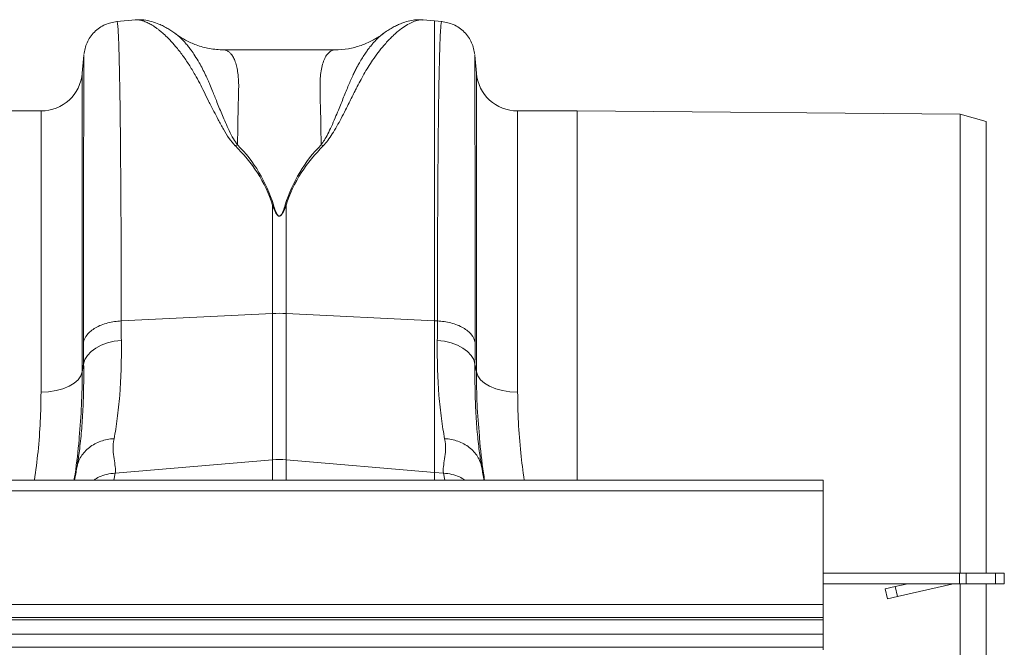
# Model space of a CAD drawing. Units: millimetres. Extents: x 7863 to 12063, y -725 to 5215.
# Drawn here: x 11023 to 11213, y 3847 to 3968 of the extents above; entities that cross this region are included whole.
import ezdxf

# ---------------------------------------------------------------- set-up
doc = ezdxf.new("R2010")
doc.units = ezdxf.units.MM

# ---------------------------------------------------------------- blocks, each defined once
blk = doc.blocks.new('4')
at = {"linetype": 'Continuous', "lineweight": 15}
for p, q in [((6698.99, 5951.46), (6695.39, 5951.14)), ((6756.68, 5951.27), (6754.48, 5951.46)), ((6758.1, 5951.14), (6756.68, 5951.27)), ((6756.68, 5893.37), (6756.68, 5951.27)), ((6737.48, 5945.65), (6716, 5945.65)), ((6689, 5944.65), (6688.7, 5941.19)), ((6764.79, 5941.19), (6764.49, 5944.65)), ((6688.7, 5941.19), (6688.7, 5883.51)), ((6764.79, 5883.51), (6764.79, 5941.19)), ((6680.73, 5933.88), (6665.24, 5933.88)), ((6680.73, 5879.61), (6680.73, 5933.88)), ((6784.24, 5933.88), (6772.76, 5933.88)), ((6772.76, 5933.88), (6772.76, 5879.61)), ((6858.24, 5933.24), (6784.24, 5933.88)), ((6784.24, 5862.63), (6784.24, 5933.88)), ((6863.24, 5931.85), (6858.24, 5933.24)), ((6858.24, 5844.63), (6858.24, 5933.24)), ((6863.24, 5844.63), (6863.24, 5931.85)), ((6725.44, 5915.71), (6725.44, 5894.79)), ((6728.05, 5894.79), (6728.05, 5915.71)), ((6696.21, 5893.34), (6725.44, 5894.79)), ((6725.44, 5894.79), (6725.44, 5866.55)), ((6728.05, 5866.55), (6728.05, 5894.79)), ((6756.68, 5893.37), (6728.05, 5894.79)), ((6756.68, 5864.12), (6756.68, 5893.37)), ((6757.28, 5893.34), (6756.68, 5893.37)), ((6688.96, 5885.03), (6688.7, 5883.51)), ((6764.79, 5883.51), (6764.52, 5885.03)), ((6695.04, 5863.97), (6725.44, 5866.55)), ((6725.44, 5866.55), (6725.44, 5862.63)), ((6756.68, 5864.12), (6728.05, 5866.55)), ((6728.05, 5862.63), (6728.05, 5866.55)), ((6687.69, 5865.3), (6687.64, 5864.99)), ((6694.8, 5862.63), (6695.04, 5863.97)), ((6758.45, 5863.97), (6756.68, 5864.12)), ((6756.68, 5862.63), (6756.68, 5864.12)), ((6758.45, 5863.97), (6758.69, 5862.63)), ((6765.85, 5864.99), (6765.79, 5865.35)), ((6831.74, 5862.63), (4821.74, 5862.63)), ((6831.74, 5860.58), (6831.74, 5862.63)), ((6831.74, 5860.58), (4821.74, 5860.58)), ((6831.74, 5860.58), (6831.74, 5838.63)), ((6831.74, 5844.63), (6858.08, 5844.63)), ((6858.08, 5844.63), (6858.08, 5842.63)), ((6859.35, 5844.63), (6858.08, 5844.63)), ((6859.35, 5842.63), (6859.35, 5844.63)), ((6865.01, 5844.63), (6859.35, 5844.63)), ((6865.01, 5844.63), (6865.01, 5842.63)), ((6866.74, 5844.63), (6865.01, 5844.63)), ((6866.74, 5842.63), (6866.74, 5844.63)), ((6831.74, 5842.63), (6858.08, 5842.63)), ((6845.69, 5842.08), (6843.74, 5841.63)), ((6843.74, 5841.63), (6844.19, 5839.69)), ((6845.69, 5842.08), (6848.08, 5842.63)), ((6846.14, 5840.14), (6845.69, 5842.08)), ((6856.64, 5842.56), (6846.14, 5840.14)), ((6858.08, 5842.63), (6859.35, 5842.63)), ((6858.24, 5817.38), (6858.24, 5842.63)), ((6859.35, 5842.63), (6865.01, 5842.63)), ((6863.24, 5792.13), (6863.24, 5842.63)), ((6865.01, 5842.63), (6866.74, 5842.63)), ((6844.19, 5839.69), (6846.14, 5840.14)), ((4821.74, 5838.63), (6831.74, 5838.63)), ((6831.74, 5838.63), (6831.74, 5836.13)), ((6831.74, 5836.13), (4821.74, 5836.13)), ((6831.74, 5835.63), (4821.74, 5835.63)), ((6831.74, 5835.63), (6831.74, 5836.13)), ((6831.74, 5835.63), (6831.74, 5832.88)), ((4821.74, 5832.88), (6831.74, 5832.88)), ((6831.74, 5832.88), (6831.74, 5830.38)), ((6831.74, 5830.38), (4821.74, 5830.38)), ((6831.74, 5830.38), (6831.74, 5829.88))]:
    blk.add_line(p, q, dxfattribs=at)
at = {"linetype": 'Continuous', "lineweight": 15, "flags": 128}
for points in [[(6688.96, 5885.03), (6689.21, 5885.88), (6689.68, 5886.7), (6690.38, 5887.45), (6691.28, 5888.12), (6692.34, 5888.68), (6693.55, 5889.12), (6694.86, 5889.43), (6696.24, 5889.59)], [(6757.25, 5889.59), (6758.63, 5889.43), (6759.94, 5889.12), (6761.14, 5888.68), (6762.21, 5888.12), (6763.11, 5887.45), (6763.81, 5886.7), (6764.28, 5885.88), (6764.52, 5885.03)], [(6688.7, 5883.51), (6688.43, 5882.73), (6687.9, 5881.99), (6687.13, 5881.32), (6686.13, 5880.73), (6684.95, 5880.26), (6683.63, 5879.9), (6682.2, 5879.68), (6680.73, 5879.61)], [(6764.79, 5883.51), (6765.05, 5882.73), (6765.58, 5881.99), (6766.36, 5881.32), (6767.35, 5880.73), (6768.53, 5880.26), (6769.86, 5879.9), (6771.28, 5879.68), (6772.76, 5879.61)]]:
    blk.add_lwpolyline(points, dxfattribs=at)
at = {"linetype": 'Continuous', "lineweight": 15}
for centre, radius, start, end in [((6680.73, 5941.88), 8, 270, 355), ((6772.76, 5941.88), 8, 185, 270), ((6726.74, 5868.43), 26.39, 87.1604, 92.8396), ((6726.74, 5851.15), 15.46, 85.1483, 94.8517), ((6857.31, 5839.63), 3, 90, 102.9946)]:
    blk.add_arc(centre, radius, start, end, dxfattribs=at)
for points, knots in [([(6706.72, 5948.78), (6706.48, 5948.95), (6705.99, 5949.3), (6705.22, 5949.78), (6704.39, 5950.24), (6703.33, 5950.74), (6702.07, 5951.18), (6700.56, 5951.5), (6699.47, 5951.47), (6698.91, 5951.45)], [0, 0, 0, 0, 0.1047516, 0.2138782, 0.3253936, 0.4389013, 0.6113718, 0.8026715, 1, 1, 1, 1]), ([(6698.99, 5951.45), (6699.03, 5951.45), (6699.26, 5951.49), (6699.76, 5951.44), (6700.46, 5951.27), (6701.09, 5951.02), (6701.61, 5950.76), (6702, 5950.54), (6702.42, 5950.29), (6702.86, 5949.99), (6703.32, 5949.65), (6703.9, 5949.19), (6704.65, 5948.54), (6705.63, 5947.58), (6706.79, 5946.28), (6708.03, 5944.69), (6709.3, 5942.85), (6710.39, 5941.04), (6711.36, 5939.28), (6712.2, 5937.58), (6713.11, 5935.75), (6714.02, 5933.95), (6714.97, 5932.12), (6715.92, 5930.39), (6716.93, 5928.68), (6717.82, 5927.64), (6718.22, 5927.17)], [0, 0, 0, 0, 0.010457, 0.060553, 0.111998, 0.160373, 0.183454, 0.207232, 0.231706, 0.256879, 0.282752, 0.309326, 0.35277, 0.404141, 0.463456, 0.533349, 0.597349, 0.658419, 0.706422, 0.752024, 0.798326, 0.848434, 0.885652, 0.928044, 0.967361, 1, 1, 1, 1]), ([(6735.25, 5927.18), (6735.54, 5927.5), (6736.2, 5928.24), (6737.02, 5929.51), (6737.87, 5930.94), (6738.72, 5932.5), (6739.5, 5934.01), (6740.19, 5935.39), (6740.8, 5936.61), (6741.32, 5937.66), (6741.89, 5938.8), (6742.46, 5939.88), (6743.15, 5941.12), (6743.9, 5942.37), (6744.82, 5943.79), (6745.83, 5945.19), (6746.8, 5946.39), (6747.65, 5947.34), (6748.36, 5948.07), (6749.04, 5948.71), (6749.91, 5949.47), (6750.93, 5950.23), (6752.09, 5950.9), (6753.16, 5951.32), (6753.97, 5951.5), (6754.37, 5951.44), (6754.48, 5951.42)], [0, 0, 0, 0, 0.022572, 0.051567, 0.085058, 0.119774, 0.159498, 0.19311, 0.221757, 0.25271, 0.275739, 0.314931, 0.344517, 0.387209, 0.433129, 0.488615, 0.544077, 0.5827, 0.619963, 0.655868, 0.690418, 0.761345, 0.827788, 0.897153, 0.970234, 1, 1, 1, 1]), ([(6754.5, 5951.46), (6754.15, 5951.47), (6753.39, 5951.51), (6752.2, 5951.36), (6751.13, 5951.09), (6750.18, 5950.74), (6749.33, 5950.36), (6748.5, 5949.92), (6747.64, 5949.4), (6747.06, 5948.99), (6746.77, 5948.78)], [0, 0, 0, 0, 0.118118, 0.2589856, 0.4238543, 0.527476, 0.6303759, 0.743078, 0.8662884, 1, 1, 1, 1]), ([(6695.4, 5951.14), (6694.61, 5950.99), (6693, 5950.69), (6690.95, 5949.21), (6689.46, 5947.15), (6689.16, 5945.54), (6689.01, 5944.76)], [0, 0, 0, 0, 0.242232, 0.500006, 0.757777, 1, 1, 1, 1]), ([(6696.21, 5893.34), (6696.21, 5895.92), (6696.21, 5901.18), (6696.19, 5908.62), (6696.16, 5915.81), (6696.11, 5922.89), (6696.05, 5929.7), (6696, 5934.27), (6695.96, 5936.93), (6695.94, 5938.03), (6695.92, 5939.1), (6695.9, 5940.13), (6695.88, 5941.12), (6695.86, 5942.07), (6695.84, 5942.98), (6695.81, 5944.38), (6695.76, 5946.2), (6695.68, 5948.22), (6695.59, 5949.89), (6695.5, 5950.84), (6695.43, 5951.23), (6695.4, 5951.13), (6695.39, 5951.12)], [0, 0, 0, 0, 0.073851, 0.150033, 0.228543, 0.309382, 0.402679, 0.498894, 0.518143, 0.537505, 0.55698, 0.576567, 0.596266, 0.616078, 0.636003, 0.656041, 0.712866, 0.776879, 0.848077, 0.92646, 0.994343, 1, 1, 1, 1]), ([(6758.09, 5951.12), (6758.09, 5951.13), (6758.06, 5951.23), (6758, 5950.89), (6757.92, 5950.15), (6757.85, 5949.04), (6757.8, 5947.98), (6757.77, 5947.18), (6757.75, 5946.73), (6757.74, 5946.27), (6757.72, 5945.79), (6757.71, 5945.32), (6757.69, 5944.83), (6757.68, 5944.34), (6757.64, 5942.76), (6757.57, 5939.75), (6757.49, 5934.68), (6757.43, 5928.93), (6757.37, 5922.61), (6757.33, 5915.81), (6757.3, 5908.62), (6757.28, 5901.18), (6757.28, 5895.92), (6757.28, 5893.34)], [0, 0, 0, 0, 0.005655, 0.0735383, 0.1327497, 0.1879555, 0.2391548, 0.2534773, 0.2674517, 0.2810782, 0.2943567, 0.3072871, 0.3198695, 0.3321038, 0.3439901, 0.4341346, 0.5219542, 0.607448, 0.6906151, 0.7714546, 0.8499657, 0.9261477, 1, 1, 1, 1]), ([(6764.48, 5944.76), (6764.33, 5945.54), (6764.03, 5947.15), (6762.54, 5949.21), (6760.49, 5950.69), (6758.87, 5950.99), (6758.09, 5951.14)], [0, 0, 0, 0, 0.242223, 0.499994, 0.757768, 1, 1, 1, 1]), ([(6718.66, 5927.33), (6718.39, 5927.72), (6717.76, 5928.63), (6717.04, 5930.09), (6716.36, 5931.6), (6715.76, 5933.01), (6715.21, 5934.33), (6714.72, 5935.55), (6714.26, 5936.68), (6713.81, 5937.81), (6713.37, 5938.88), (6712.93, 5939.91), (6712.46, 5940.93), (6711.9, 5942.04), (6711.21, 5943.3), (6710.48, 5944.51), (6709.79, 5945.52), (6709.19, 5946.31), (6708.54, 5947.09), (6707.84, 5947.83), (6707.2, 5948.43), (6706.85, 5948.66), (6706.73, 5948.73)], [0, 0, 0, 0, 0.036735, 0.085964, 0.135551, 0.180895, 0.224853, 0.269698, 0.30931, 0.34828, 0.397316, 0.435414, 0.475633, 0.529884, 0.587574, 0.661719, 0.72494, 0.771848, 0.821776, 0.896322, 0.963392, 1, 1, 1, 1]), ([(6716, 5945.65), (6715.07, 5945.7), (6713.32, 5945.8), (6710.82, 5946.51), (6708.77, 5947.45), (6707.46, 5948.22), (6706.85, 5948.69), (6706.75, 5948.77)], [0, 0, 0, 0, 0.296059, 0.561245, 0.786454, 0.964901, 1, 1, 1, 1]), ([(6746.94, 5948.88), (6746.76, 5948.75), (6746.33, 5948.47), (6745.58, 5947.77), (6744.97, 5947.11), (6744.6, 5946.67), (6744.49, 5946.53), (6744.38, 5946.4), (6744.23, 5946.21), (6744.05, 5945.98), (6743.76, 5945.6), (6743.34, 5945), (6742.79, 5944.16), (6742.26, 5943.28), (6741.8, 5942.44), (6741.41, 5941.69), (6740.84, 5940.54), (6740.1, 5938.87), (6739.18, 5936.56), (6738.31, 5934.41), (6737.52, 5932.5), (6736.85, 5930.97), (6736.16, 5929.53), (6735.53, 5928.34), (6735.03, 5927.64), (6734.82, 5927.34)], [0, 0, 0, 0, 0.053504, 0.124611, 0.203968, 0.216823, 0.223429, 0.233041, 0.245672, 0.26133, 0.280026, 0.320974, 0.371644, 0.423335, 0.459135, 0.494184, 0.528474, 0.613335, 0.701988, 0.789198, 0.838115, 0.890822, 0.93534, 0.971703, 1, 1, 1, 1]), ([(6746.92, 5948.91), (6746.77, 5948.79), (6746.07, 5948.23), (6744.6, 5947.38), (6742.46, 5946.44), (6740.02, 5945.78), (6738.34, 5945.7), (6737.48, 5945.65)], [0, 0, 0, 0, 0.051133, 0.251355, 0.479928, 0.731606, 1, 1, 1, 1]), ([(6718.67, 5927.32), (6718.68, 5927.97), (6718.7, 5929.27), (6718.73, 5931.1), (6718.76, 5932.84), (6718.8, 5934.68), (6718.84, 5936.18), (6718.87, 5937.29), (6718.88, 5937.84), (6718.89, 5938.25), (6718.9, 5938.69), (6718.89, 5939.23), (6718.86, 5939.8), (6718.83, 5940.35), (6718.75, 5941.14), (6718.6, 5942.1), (6718.33, 5943.16), (6717.99, 5944.03), (6717.67, 5944.59), (6717.4, 5944.92), (6717.21, 5945.13), (6717, 5945.31), (6716.78, 5945.45), (6716.54, 5945.57), (6716.28, 5945.63), (6716.1, 5945.66), (6716, 5945.65), (6716, 5945.65)], [0, 0, 0, 0, 0.055433, 0.110924, 0.166474, 0.222083, 0.299288, 0.33239, 0.354995, 0.367104, 0.38537, 0.412177, 0.439219, 0.466499, 0.494017, 0.56113, 0.631066, 0.703843, 0.772638, 0.801064, 0.830782, 0.861793, 0.894097, 0.927695, 0.962587, 0.998774, 1, 1, 1, 1]), ([(6737.48, 5945.65), (6737.48, 5945.65), (6737.24, 5945.67), (6736.81, 5945.54), (6736.23, 5945.12), (6735.71, 5944.45), (6735.28, 5943.53), (6734.93, 5942.33), (6734.63, 5940.58), (6734.57, 5937.66), (6734.74, 5933.23), (6734.79, 5929.2), (6734.82, 5927.34)], [0, 0, 0, 0, 0.000174, 0.093175, 0.177821, 0.254121, 0.342578, 0.426321, 0.505379, 0.646141, 0.836088, 1, 1, 1, 1]), ([(6689.01, 5944.65), (6689.01, 5944.65), (6689, 5944.66), (6689, 5943.71), (6688.99, 5942.3), (6688.98, 5941.09), (6688.98, 5940.43), (6688.98, 5939.73), (6688.98, 5938.98), (6688.98, 5938.2), (6688.97, 5936.48), (6688.97, 5933.48), (6688.96, 5928.71), (6688.95, 5923.29), (6688.95, 5917.31), (6688.94, 5910.85), (6688.94, 5903.98), (6688.94, 5896.81), (6688.94, 5891.72), (6688.94, 5889.21)], [0, 0, 0, 0, 0.041578, 0.131703, 0.217816, 0.239713, 0.261336, 0.282685, 0.30376, 0.324561, 0.345089, 0.433219, 0.51954, 0.60406, 0.686791, 0.767741, 0.846921, 0.924338, 1, 1, 1, 1]), ([(6764.55, 5889.21), (6764.55, 5891.72), (6764.55, 5896.81), (6764.55, 5903.98), (6764.54, 5910.85), (6764.54, 5917.58), (6764.53, 5924.01), (6764.53, 5928.45), (6764.52, 5931.19), (6764.52, 5932.56), (6764.52, 5933.86), (6764.52, 5935.1), (6764.52, 5936.27), (6764.51, 5938.02), (6764.51, 5940.14), (6764.5, 5942.3), (6764.49, 5943.83), (6764.48, 5944.66), (6764.48, 5944.65), (6764.48, 5944.65)], [0, 0, 0, 0, 0.075661, 0.153076, 0.232254, 0.313204, 0.405975, 0.500992, 0.526258, 0.551681, 0.577258, 0.602992, 0.628882, 0.654929, 0.726019, 0.800292, 0.877756, 0.958421, 1, 1, 1, 1]), ([(6725.44, 5915.71), (6724.75, 5917.92), (6723.74, 5920.02), (6721.28, 5923.84), (6719.83, 5925.57), (6718.23, 5927.18)], [0, 0, 0, 0, 0.5, 0.5, 1, 1, 1, 1]), ([(6718.67, 5927.33), (6720.27, 5925.72), (6721.65, 5923.96), (6723.98, 5920.08), (6724.93, 5917.96), (6725.61, 5915.74)], [0, 0, 0, 0, 0.5, 0.5, 1, 1, 1, 1]), ([(6727.88, 5915.74), (6728.56, 5917.96), (6729.51, 5920.08), (6731.84, 5923.96), (6733.22, 5925.72), (6734.82, 5927.33)], [0, 0, 0, 0, 0.5, 0.5, 1, 1, 1, 1]), ([(6735.25, 5927.18), (6733.66, 5925.57), (6732.21, 5923.84), (6729.75, 5920.02), (6728.73, 5917.92), (6728.05, 5915.71)], [0, 0, 0, 0, 0.5, 0.5, 1, 1, 1, 1]), ([(6728.05, 5915.71), (6727.92, 5915.33), (6727.77, 5914.94), (6727.51, 5914.38), (6727.41, 5914.19), (6727.23, 5913.91), (6727.17, 5913.82), (6727.04, 5913.69), (6726.99, 5913.65), (6726.87, 5913.59), (6726.8, 5913.56), (6726.64, 5913.57), (6726.58, 5913.61), (6726.47, 5913.68), (6726.42, 5913.72), (6726.3, 5913.84), (6726.24, 5913.93), (6726.06, 5914.21), (6725.97, 5914.4), (6725.71, 5914.96), (6725.57, 5915.33), (6725.44, 5915.71)], [0, 0, 0, 0, 0.25, 0.25, 0.375, 0.375, 0.4375, 0.4375, 0.46875, 0.46875, 0.5, 0.5, 0.53125, 0.53125, 0.5625, 0.5625, 0.625, 0.625, 0.75, 0.75, 1, 1, 1, 1]), ([(6725.61, 5915.74), (6725.73, 5915.36), (6725.85, 5914.98), (6726.07, 5914.42), (6726.15, 5914.23), (6726.31, 5913.96), (6726.36, 5913.87), (6726.47, 5913.74), (6726.5, 5913.7), (6726.6, 5913.63), (6726.66, 5913.59), (6726.79, 5913.58), (6726.86, 5913.61), (6726.96, 5913.67), (6727, 5913.71), (6727.11, 5913.84), (6727.17, 5913.93), (6727.32, 5914.21), (6727.41, 5914.4), (6727.63, 5914.97), (6727.76, 5915.36), (6727.88, 5915.74)], [0, 0, 0, 0, 0.25, 0.25, 0.375, 0.375, 0.4375, 0.4375, 0.46875, 0.46875, 0.5, 0.5, 0.53125, 0.53125, 0.5625, 0.5625, 0.625, 0.625, 0.75, 0.75, 1, 1, 1, 1]), ([(6696.21, 5893.34), (6695.36, 5893.3), (6694.46, 5893.17), (6693.18, 5892.84), (6692.76, 5892.71), (6691.97, 5892.4), (6691.6, 5892.22), (6690.91, 5891.83), (6690.6, 5891.62), (6690.05, 5891.17), (6689.82, 5890.93), (6689.23, 5890.2), (6689.01, 5889.7), (6688.94, 5889.21)], [0, 0, 0, 0, 0.25, 0.25, 0.375, 0.375, 0.5, 0.5, 0.625, 0.625, 0.75, 0.75, 1, 1, 1, 1]), ([(6764.55, 5889.21), (6764.47, 5889.7), (6764.25, 5890.2), (6763.67, 5890.93), (6763.44, 5891.17), (6762.89, 5891.62), (6762.58, 5891.83), (6761.89, 5892.22), (6761.52, 5892.4), (6760.72, 5892.71), (6760.31, 5892.84), (6759.02, 5893.17), (6758.13, 5893.3), (6757.28, 5893.34)], [0, 0, 0, 0, 0.25, 0.25, 0.375, 0.375, 0.5, 0.5, 0.625, 0.625, 0.75, 0.75, 1, 1, 1, 1]), ([(6694.82, 5870.61), (6694.94, 5871.21), (6695.05, 5871.83), (6695.26, 5873.14), (6695.36, 5873.81), (6695.64, 5875.92), (6695.8, 5877.41), (6696.17, 5882.17), (6696.29, 5885.69), (6696.24, 5889.59)], [0, 0, 0, 0, 0.125, 0.125, 0.25, 0.25, 0.5, 0.5, 1, 1, 1, 1]), ([(6757.25, 5889.59), (6757.2, 5885.69), (6757.32, 5882.17), (6757.69, 5877.41), (6757.85, 5875.92), (6758.13, 5873.81), (6758.23, 5873.14), (6758.44, 5871.83), (6758.55, 5871.21), (6758.67, 5870.61)], [0, 0, 0, 0, 0.5, 0.5, 0.75, 0.75, 0.875, 0.875, 1, 1, 1, 1]), ([(6688.96, 5885.03), (6688.97, 5883.4), (6688.98, 5880.14), (6688.81, 5875.66), (6688.52, 5871.53), (6688.13, 5868.04), (6687.82, 5866.13), (6687.69, 5865.3)], [0, 0, 0, 0, 0.2046765, 0.4108735, 0.6217927, 0.834306, 1, 1, 1, 1]), ([(6765.79, 5865.35), (6765.66, 5866.17), (6765.36, 5868.02), (6764.98, 5871.4), (6764.68, 5875.47), (6764.51, 5879.99), (6764.52, 5883.34), (6764.52, 5885.03)], [0, 0, 0, 0, 0.162633, 0.368139, 0.575093, 0.786717, 1, 1, 1, 1]), ([(6688.1, 5870.93), (6688.27, 5872.99), (6688.62, 5877.27), (6688.67, 5881.38), (6688.7, 5883.51)], [0, 0, 0, 0, 0.480173, 1, 1, 1, 1]), ([(6764.79, 5883.51), (6764.81, 5881.43), (6764.86, 5877.4), (6765.2, 5873.19), (6765.37, 5871.16)], [0, 0, 0, 0, 0.517099, 1, 1, 1, 1]), ([(6680.73, 5879.61), (6680.7, 5877.74), (6680.64, 5873.98), (6680.22, 5868.3), (6679.71, 5864.46), (6679.47, 5862.63)], [0, 0, 0, 0, 0.342191, 0.686161, 1, 1, 1, 1]), ([(6774.02, 5862.63), (6773.79, 5864.38), (6773.29, 5868.17), (6772.85, 5873.85), (6772.79, 5877.69), (6772.76, 5879.61)], [0, 0, 0, 0, 0.299435, 0.648775, 1, 1, 1, 1]), ([(6687.11, 5862.63), (6687.17, 5863.02), (6687.59, 5865.67), (6687.92, 5868.44), (6688.09, 5870.77), (6688.1, 5870.93)], [0, 0, 0, 0, 0.136739, 0.941398, 1, 1, 1, 1]), ([(6694.82, 5870.61), (6693.94, 5870.58), (6693.07, 5870.41), (6691.46, 5869.85), (6690.71, 5869.44), (6689.42, 5868.43), (6688.88, 5867.83), (6688.05, 5866.49), (6687.77, 5865.75), (6687.64, 5864.99)], [0, 0, 0, 0, 0.25, 0.25, 0.5, 0.5, 0.75, 0.75, 1, 1, 1, 1]), ([(6694.82, 5870.61), (6694.53, 5869.12), (6694.66, 5867.83), (6694.99, 5865.63), (6695.19, 5864.72), (6695.04, 5863.97)], [0, 0, 0, 0, 0.5, 0.5, 1, 1, 1, 1]), ([(6758.45, 5863.97), (6758.3, 5864.72), (6758.5, 5865.63), (6758.83, 5867.83), (6758.96, 5869.12), (6758.67, 5870.61)], [0, 0, 0, 0, 0.5, 0.5, 1, 1, 1, 1]), ([(6765.85, 5864.99), (6765.71, 5865.75), (6765.43, 5866.49), (6764.61, 5867.83), (6764.07, 5868.43), (6762.78, 5869.44), (6762.03, 5869.85), (6760.42, 5870.41), (6759.55, 5870.58), (6758.67, 5870.61)], [0, 0, 0, 0, 0.25, 0.25, 0.5, 0.5, 0.75, 0.75, 1, 1, 1, 1]), ([(6765.37, 5871.16), (6765.38, 5871.01), (6765.54, 5868.66), (6765.88, 5865.8), (6766.31, 5863.07), (6766.38, 5862.63)], [0, 0, 0, 0, 0.055151, 0.848842, 1, 1, 1, 1]), ([(6687.64, 5864.99), (6687.57, 5864.61), (6687.43, 5863.83), (6687.29, 5863.04), (6687.22, 5862.63)], [0, 0, 0, 0, 0.488493, 1, 1, 1, 1]), ([(6690.96, 5862.63), (6691.29, 5862.85), (6692.48, 5863.67), (6693.96, 5863.84), (6695.04, 5863.97)], [0, 0, 0, 0, 0.271266, 1, 1, 1, 1]), ([(6758.45, 5863.97), (6759.53, 5863.84), (6761.01, 5863.67), (6762.2, 5862.85), (6762.53, 5862.63)], [0, 0, 0, 0, 0.728734, 1, 1, 1, 1]), ([(6766.27, 5862.63), (6766.25, 5862.72), (6766.16, 5863.24), (6766.02, 5864.03), (6765.9, 5864.72), (6765.85, 5864.99)], [0, 0, 0, 0, 0.108541, 0.653904, 1, 1, 1, 1])]:
    blk.add_open_spline(points, degree=3, knots=knots, dxfattribs=at)
for points in [[(6718.67, 5927.33), (6718.52, 5927.29), (6718.38, 5927.24), (6718.23, 5927.18)], [(6735.25, 5927.18), (6735.11, 5927.24), (6734.96, 5927.29), (6734.82, 5927.33)], [(6725.61, 5915.74), (6725.55, 5915.73), (6725.49, 5915.72), (6725.44, 5915.71)], [(6728.05, 5915.71), (6727.99, 5915.72), (6727.94, 5915.73), (6727.88, 5915.74)], [(6696.24, 5889.59), (6696.22, 5890.81), (6696.21, 5892.06), (6696.21, 5893.34)], [(6757.28, 5893.34), (6757.28, 5892.06), (6757.27, 5890.81), (6757.25, 5889.59)], [(6688.94, 5889.21), (6688.94, 5887.78), (6688.95, 5886.39), (6688.96, 5885.03)], [(6764.52, 5885.03), (6764.54, 5886.39), (6764.55, 5887.78), (6764.55, 5889.21)]]:
    blk.add_open_spline(points, degree=3, dxfattribs=at)

msp = doc.modelspace()

# ---------------------------------------------------------------- block references
msp.add_blockref('4', (4345.98, -1983.29))

doc.saveas('drawing.dxf')
